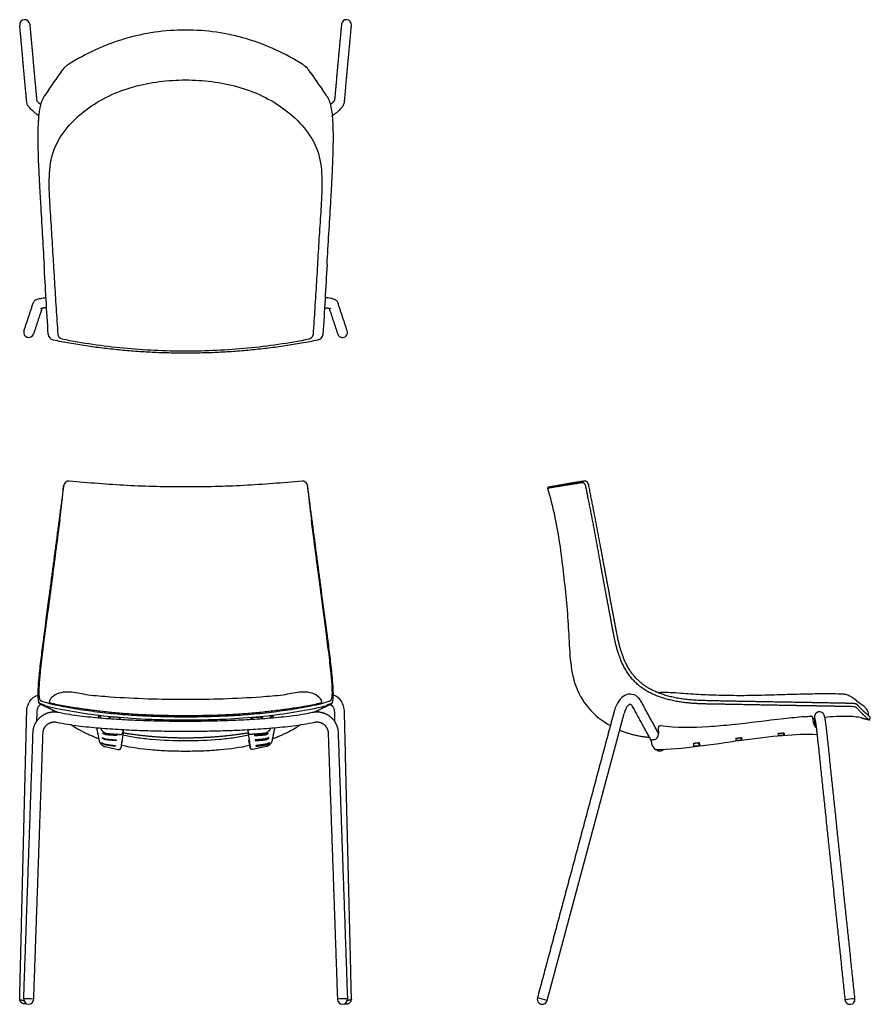
# Model space of a CAD drawing. Units: inches. Extents: x -10.3 to 42.5, y 0 to 61.1.
import ezdxf

# ---------------------------------------------------------------- set-up
doc = ezdxf.new("R2010")
doc.units = ezdxf.units.IN
doc.header["$MEASUREMENT"] = 0
doc.layers.add('Default', color=18, linetype='Continuous', true_color=0x000000)

msp = doc.modelspace()

# ---------------------------------------------------------------- linework, layer by layer
at = {"layer": 'Default'}
for p, q in [((22.458, 0.236), (27.235, 18.064)), ((39.031, 17.394), (38.964, 17.783)), ((39.06, 17.824), (39.06, 17.439)), ((29.355, 17.148), (29.38, 16.784)), ((37.109, 16.712), (36.878, 16.692)), ((31.854, 16.053), (31.617, 16.024)), ((34.476, 16.408), (34.247, 16.376))]:
    msp.add_line(p, q, dxfattribs=at)
for points in [[(-7.569, 58.123), (-7.617, 58.036)], [(7.617, 58.036), (7.569, 58.123)], [(-9.244, 18.14), (-9.258, 17.56)], [(-5.433, 17.848), (-5.436, 17.794)], [(-4.754, 17.835), (-4.764, 17.77)], [(-4.7, 17.786), (-4.697, 17.735)], [(-4.115, 17.744), (-4.121, 17.698)], [(-4.064, 17.726), (-4.053, 17.791)], [(4.064, 17.726), (4.053, 17.791)], [(4.115, 17.744), (4.121, 17.698)], [(4.7, 17.786), (4.697, 17.735)], [(4.754, 17.835), (4.764, 17.77)], [(5.433, 17.848), (5.436, 17.794)], [(9.244, 18.14), (9.258, 17.56)], [(-3.899, 16.86), (-3.858, 17.056)], [(3.899, 16.86), (3.858, 17.056)], [(34.187, 16.521), (34.188, 16.373)], [(36.819, 16.69), (36.818, 16.823)], [(-5.002, 16), (-4.187, 15.82)], [(-4.012, 15.939), (-3.925, 16.404)], [(-3.925, 16.404), (-3.95, 16.409)], [(3.925, 16.404), (3.95, 16.409)], [(4.012, 15.939), (3.925, 16.404)], [(5.002, 16), (4.187, 15.82)], [(31.555, 16.215), (31.558, 16.026)]]:
    msp.add_lwpolyline(points, dxfattribs=at)
for centre, radius, start, end in [((-9.992, 60.826), 0.312, 5.21837, 185.21837), ((9.992, 60.826), 0.312, 354.78163, 174.78163), ((-334.273, 288.66), 399.864, 324.56384, 324.77741), ((334.273, 288.66), 399.864, 215.22259, 215.43616), ((-32002.366, -1833.836), 32048.752, 3.3547754, 3.3625372), ((32002.366, -1833.836), 32048.752, 176.6374628, 176.6452246), ((-9.744, 41.715), 0.313, 161.61967, 341.61967), ((-8.159, 41.628), 0.377, 183.35478, 260.32428), ((8.159, 41.628), 0.377, 279.67572, 356.64522), ((9.744, 41.715), 0.313, 198.38033, 18.38033), ((-63.859, 37.528), 56.537, 352.4516, 354.58994), ((63.859, 37.528), 56.537, 185.41006, 187.5484), ((-8.677, 18.904), 0.477, 192.02529, 200.78569), ((-8.974, 18.791), 0.158, 200.78569, 243.31132), ((-5.57, 28.986), 10.905, 251.41795, 253.32081), ((-7.011, 24.177), 5.885, 253.32081, 257.95756), ((7.011, 24.177), 5.885, 282.04244, 286.67919), ((5.57, 28.986), 10.905, 286.67919, 288.58205), ((8.974, 18.791), 0.158, 296.68868, 339.21431), ((8.677, 18.904), 0.477, 339.21431, 347.97471), ((28.463, 17.764), 1.889, 154.38159, 165.82791), ((28.476, 17.731), 1.286, 138.83286, 165), ((36.655, 38.689), 20.911, 274.88975, 275.96279), ((40.906, 7.195), 10.684, 88.89188, 96.43291), ((41.021, 13.143), 4.736, 78.22685, 88.89188), ((39.359, 17.45), 0.333, 189.78455, 236.6936), ((39.672, 17.439), 0.612, 179.99994, 197.71367), ((29.045, 16.762), 0.335, 276.20124, 3.70819), ((36.833, 17.209), 0.519, 268.42054, 274.96447), ((37.06, 17.273), 0.563, 274.96447, 281.21377), ((31.592, 16.241), 0.218, 261.09837, 276.76894), ((31.824, 16.301), 0.25, 276.76894, 290.85954), ((34.195, 16.757), 0.384, 268.90777, 277.763), ((34.418, 16.837), 0.434, 277.763, 285.86218), ((29.459, 16.031), 0.308, 223.30705, 319.66832), ((-9.799, -1.409), 1.756, 77.91303, 98.30056), ((-9.742, 0.318), 0.311, 178.10679, 358.10679), ((9.799, -1.409), 1.756, 81.69944, 102.08697), ((9.742, 0.318), 0.311, 181.89321, 1.89321), ((22.156, 0.317), 0.313, 165, 345), ((20.443, -6.076), 6.626, 72.29247, 77.70753), ((41.267, 0.312), 0.313, 186.16787, 6.16787), ((41.713, -3.816), 4.164, 91.85686, 100.47887)]:
    msp.add_arc(centre, radius, start, end, dxfattribs=at)
for points, degree in [([(-9.869, 56.038), (-10.086, 58.418), (-10.303, 60.797)], 2), ([(-9.681, 60.854), (-9.465, 58.489), (-9.249, 56.124)], 2), ([(9.681, 60.854), (9.465, 58.489), (9.249, 56.124)], 2), ([(9.869, 56.038), (10.086, 58.418), (10.303, 60.797)], 2), ([(-10.041, 41.814), (-9.755, 42.673), (-9.47, 43.532)], 2), ([(10.041, 41.814), (9.755, 42.673), (9.47, 43.532)], 2), ([(-8.916, 43.217), (-9.182, 42.417), (-9.448, 41.616)], 2), ([(8.916, 43.217), (9.182, 42.417), (9.448, 41.616)], 2), ([(-7.237, 32.489), (-7.315, 32.496), (-7.484, 32.449), (-7.572, 32.257), (-7.581, 32.179)], 3), ([(0, 32.123), (-1.208, 32.122), (-3.625, 32.181), (-6.034, 32.372), (-7.237, 32.489)], 3), ([(7.237, 32.489), (6.034, 32.372), (3.625, 32.181), (1.208, 32.122), (0, 32.123)], 3), ([(7.581, 32.179), (7.572, 32.257), (7.484, 32.449), (7.315, 32.496), (7.237, 32.489)], 3), ([(22.487, 32.041), (22.65, 31.48), (22.938, 30.347), (23.239, 28.62), (23.456, 26.881), (23.642, 25.139), (23.788, 23.392), (23.85, 21.644), (24.078, 19.891), (24.94, 18.323), (25.875, 17.587), (26.384, 17.302)], 3), ([(29.336, 19.35), (29.336, 19.35), (29.336, 19.35), (29.335, 19.35)], 3), ([(41.423, 19.034), (41.353, 19.086), (41.199, 19.169), (40.949, 19.256), (40.772, 19.258), (40.683, 19.259)], 3), ([(41.94, 18.64), (41.792, 18.732), (41.564, 18.931), (41.423, 19.034)], 3), ([(-10.305, 0.325), (-10.087, 9.238), (-9.868, 18.152)], 2), ([(-4.053, 17.791), (-4.087, 17.808), (-4.167, 17.813), (-4.284, 17.82), (-4.402, 17.826), (-4.52, 17.833), (-4.637, 17.841), (-4.717, 17.846), (-4.754, 17.835)], 3), ([(4.053, 17.791), (4.087, 17.808), (4.167, 17.813), (4.284, 17.82), (4.402, 17.826), (4.52, 17.833), (4.637, 17.841), (4.717, 17.846), (4.754, 17.835)], 3), ([(10.305, 0.325), (10.087, 9.238), (9.868, 18.152)], 2), ([(26.631, 18.226), (24.243, 9.312), (21.854, 0.398)], 2), ([(-10.053, 0.329), (-9.764, 8.608), (-9.474, 16.888)], 2), ([(-9.432, 0.308), (-9.143, 8.585), (-8.854, 16.862)], 2), ([(8.854, 16.862), (9.143, 8.585), (9.432, 0.308)], 2), ([(9.474, 16.888), (9.764, 8.608), (10.053, 0.329)], 2), ([(34.536, 16.42), (34.521, 16.491), (34.506, 16.562)], 2), ([(37.17, 16.721), (37.156, 16.787), (37.142, 16.853)], 2), ([(41.577, 0.347), (40.707, 8.626), (39.837, 16.904)], 2), ([(31.913, 16.067), (31.894, 16.157), (31.876, 16.247)], 2)]:
    msp.add_open_spline(points, degree=degree, dxfattribs=at)
for points, knots in [([(0, 60.496), (-1.282, 60.496), (-3.848, 60.126), (-6.201, 59.039), (-7.282, 58.349), (-7.314, 58.33), (-7.379, 58.287), (-7.465, 58.219), (-7.535, 58.161), (-7.569, 58.123)], [-2.382637, -2.382637, -2.382637, -2.382637, -1.382637, -0.382637, -0.382637, -0.382637, -0.272974, -0.150912, 0, 0, 0, 0]), ([(7.569, 58.123), (7.535, 58.161), (7.465, 58.219), (7.379, 58.287), (7.314, 58.33), (7.282, 58.349), (6.201, 59.039), (3.848, 60.126), (1.282, 60.496), (0, 60.496)], [0, 0, 0, 0, 0.150912, 0.272974, 0.382637, 0.382637, 0.382637, 1.382637, 2.382637, 2.382637, 2.382637, 2.382637]), ([(-8.479, 56.82), (-8.562, 56.704), (-8.666, 56.553), (-8.795, 56.374), (-8.902, 56.196), (-9.038, 55.828), (-9.138, 55.192), (-9.183, 54.304), (-9.179, 53.146), (-9.135, 51.909), (-9.071, 50.734), (-8.956, 48.786), (-8.864, 47.208), (-8.79, 45.94)], [-11.044467, -11.044467, -11.044467, -11.044467, -10.613831, -10.495658, -10.381821, -10.005942, -9.327331, -8.454857, -7.339593, -5.855096, -4.74145, -3.809271, 0, 0, 0, 0]), ([(8.79, 45.94), (8.864, 47.208), (8.956, 48.786), (9.071, 50.734), (9.135, 51.909), (9.179, 53.146), (9.183, 54.304), (9.138, 55.192), (9.038, 55.828), (8.902, 56.196), (8.795, 56.374), (8.666, 56.553), (8.562, 56.704), (8.479, 56.82)], [0, 0, 0, 0, 3.809271, 4.74145, 5.855096, 7.339593, 8.454857, 9.327331, 10.005942, 10.381821, 10.495658, 10.613831, 11.044467, 11.044467, 11.044467, 11.044467]), ([(-9.126, 55.176), (-9.184, 55.219), (-9.295, 55.304), (-9.484, 55.461), (-9.667, 55.632), (-9.817, 55.827), (-9.864, 55.978), (-9.869, 56.038)], [0, 0, 0, 0, 0.217124, 0.417075, 0.738764, 0.967701, 1.150454, 1.150454, 1.150454, 1.150454]), ([(9.126, 55.176), (9.184, 55.219), (9.295, 55.304), (9.484, 55.461), (9.667, 55.632), (9.817, 55.827), (9.864, 55.978), (9.869, 56.038)], [0, 0, 0, 0, 0.217124, 0.417075, 0.738764, 0.967701, 1.150454, 1.150454, 1.150454, 1.150454]), ([(-9.47, 43.532), (-9.462, 43.556), (-9.432, 43.623), (-9.367, 43.709), (-9.227, 43.79), (-8.98, 43.844), (-8.787, 43.873), (-8.669, 43.884)], [0, 0, 0, 0, 0.0750558, 0.1540606, 0.3160468, 0.5533785, 0.9065026, 0.9065026, 0.9065026, 0.9065026]), ([(9.47, 43.532), (9.462, 43.556), (9.432, 43.623), (9.367, 43.709), (9.227, 43.79), (8.98, 43.844), (8.787, 43.873), (8.669, 43.884)], [0, 0, 0, 0, 0.0750558, 0.1540606, 0.3160468, 0.5533785, 0.9065026, 0.9065026, 0.9065026, 0.9065026]), ([(24.856, 32.165), (24.835, 32.243), (24.8, 32.308), (24.724, 32.379), (24.682, 32.396), (24.636, 32.388)], [0, 0, 0, 0, 0.499779, 0.499779, 1, 1, 1, 1]), ([(-7.812, 30.101), (-7.969, 28.915), (-8.283, 26.469), (-8.641, 23.789), (-8.896, 21.837), (-9.013, 20.845), (-9.104, 19.896), (-9.123, 19.341), (-9.1, 19.057), (-9.076, 18.952), (-9.054, 18.899), (-9.029, 18.864), (-8.985, 18.846), (-8.929, 18.827), (-8.835, 18.795), (-8.716, 18.759), (-8.586, 18.72), (-8.507, 18.693), (-8.471, 18.68)], [-11.919677, -11.919677, -11.919677, -11.919677, -8.329327, -4.522153, -3.809295, -2.421128, -1.528295, -0.946943, -0.75791, -0.674885, -0.627687, -0.583137, -0.550487, -0.487041, -0.405434, -0.252191, -0.11435, 0, 0, 0, 0]), ([(8.471, 18.68), (8.507, 18.693), (8.586, 18.72), (8.716, 18.759), (8.835, 18.795), (8.929, 18.827), (8.985, 18.846), (9.029, 18.864), (9.054, 18.899), (9.076, 18.952), (9.1, 19.057), (9.123, 19.341), (9.104, 19.896), (9.013, 20.845), (8.896, 21.837), (8.641, 23.789), (8.283, 26.469), (7.969, 28.915), (7.812, 30.101)], [0, 0, 0, 0, 0.11435, 0.252191, 0.405434, 0.487041, 0.550487, 0.583137, 0.627687, 0.674885, 0.75791, 0.946943, 1.528295, 2.421128, 3.809295, 4.522153, 8.329327, 11.919677, 11.919677, 11.919677, 11.919677]), ([(-8.473, 25.434), (-8.578, 24.636), (-8.705, 23.68), (-8.881, 22.344), (-8.997, 21.427), (-9.11, 20.416), (-9.174, 19.623), (-9.185, 19.147), (-9.162, 18.887), (-9.135, 18.76), (-9.081, 18.688), (-8.954, 18.658), (-8.865, 18.623), (-8.79, 18.602)], [-7.107197, -7.107197, -7.107197, -7.107197, -4.690458, -4.21509, -3.064069, -1.917926, -1.165087, -0.67616, -0.49208, -0.380953, -0.290596, -0.233303, 0, 0, 0, 0]), ([(8.79, 18.602), (8.865, 18.623), (8.954, 18.658), (9.081, 18.688), (9.135, 18.76), (9.162, 18.887), (9.185, 19.147), (9.174, 19.623), (9.11, 20.416), (8.997, 21.427), (8.881, 22.344), (8.705, 23.68), (8.578, 24.636), (8.473, 25.434)], [0, 0, 0, 0, 0.233303, 0.290596, 0.380953, 0.49208, 0.67616, 1.165087, 1.917926, 3.064069, 4.21509, 4.690458, 7.107197, 7.107197, 7.107197, 7.107197]), ([(-9.868, 18.152), (-9.867, 18.214), (-9.857, 18.333), (-9.807, 18.56), (-9.649, 18.917), (-9.383, 19.135), (-9.179, 19.205)], [0, 0, 0, 0, 0.182435, 0.358675, 0.696288, 1.340102, 1.340102, 1.340102, 1.340102]), ([(9.868, 18.152), (9.867, 18.214), (9.857, 18.333), (9.807, 18.56), (9.649, 18.917), (9.383, 19.135), (9.179, 19.205)], [0, 0, 0, 0, 0.182435, 0.358675, 0.696288, 1.340102, 1.340102, 1.340102, 1.340102]), ([(28.296, 18.801), (28.254, 18.878), (28.157, 19.016), (27.912, 19.226), (27.501, 19.307), (27.037, 19.055), (26.842, 18.753), (26.759, 18.58)], [0, 0, 0, 0, 0.263986, 0.503115, 0.958571, 1.441804, 2.016737, 2.016737, 2.016737, 2.016737]), ([(40.683, 19.259), (40.26, 19.273), (39.419, 19.278), (38.158, 19.253), (36.897, 19.214), (35.636, 19.176), (34.375, 19.155), (33.114, 19.178), (31.853, 19.217), (30.596, 19.326), (29.756, 19.372), (29.336, 19.35)], [10, 10, 10, 10, 11, 12, 13, 14, 15, 16, 17, 18, 18.999244, 18.999244, 18.999244, 18.999244]), ([(-8.973, 18.615), (-8.994, 18.607), (-9.034, 18.588), (-9.105, 18.535), (-9.212, 18.398), (-9.241, 18.245), (-9.244, 18.14)], [0, 0, 0, 0, 0.0671409, 0.1305827, 0.2658739, 0.5806654, 0.5806654, 0.5806654, 0.5806654]), ([(-8.471, 18.68), (-8.01, 18.572), (-7.079, 18.392), (-5.673, 18.179), (-4.26, 18.024), (-2.842, 17.922), (-1.421, 17.865), (-0.474, 17.853), (0, 17.853)], [-6, -6, -6, -6, -5, -4, -2.999999, -1.999999, -0.999999, 0, 0, 0, 0]), ([(-8.239, 18.422), (-6.966, 18.15), (-4.969, 17.864), (-2.582, 17.708), (-1.12, 17.665), (-0.372, 17.659), (0, 17.659)], [-8.289805, -8.289805, -8.289805, -8.289805, -4.38644, -2.244382, -1.117146, 0, 0, 0, 0]), ([(0, 17.853), (0.474, 17.853), (1.421, 17.865), (2.842, 17.922), (4.26, 18.024), (5.673, 18.179), (7.079, 18.392), (8.01, 18.572), (8.471, 18.68)], [0, 0, 0, 0, 0.999999, 1.999999, 2.999999, 4, 5, 6, 6, 6, 6]), ([(0, 17.659), (0.372, 17.659), (1.12, 17.665), (2.582, 17.708), (4.969, 17.864), (6.966, 18.15), (8.239, 18.422)], [0, 0, 0, 0, 1.117146, 2.244382, 4.38644, 8.289805, 8.289805, 8.289805, 8.289805]), ([(8.973, 18.615), (8.994, 18.607), (9.034, 18.588), (9.105, 18.535), (9.212, 18.398), (9.241, 18.245), (9.244, 18.14)], [0, 0, 0, 0, 0.0671409, 0.1305827, 0.2658739, 0.5806654, 0.5806654, 0.5806654, 0.5806654]), ([(27.509, 18.578), (27.519, 18.589), (27.543, 18.603), (27.58, 18.631), (27.639, 18.641), (27.699, 18.578), (27.731, 18.533), (27.749, 18.497)], [0, 0, 0, 0, 0.045268, 0.0842657, 0.1373982, 0.2120102, 0.3199447, 0.3199447, 0.3199447, 0.3199447]), ([(41.679, 18.421), (41.669, 18.432), (41.65, 18.443), (41.569, 18.465), (41.502, 18.479), (41.379, 18.482)], [0, 0, 0, 0, 0.499786, 0.499786, 1, 1, 1, 1]), ([(42.41, 17.932), (42.436, 17.968), (42.425, 18.073), (42.384, 18.213), (42.297, 18.344), (42.191, 18.458), (42.069, 18.554), (41.983, 18.612), (41.94, 18.64)], [0.122569, 0.122569, 0.122569, 0.122569, 1, 2, 3, 4, 5, 6, 6, 6, 6]), ([(-7.865, 18.129), (-7.436, 18.033), (-6.569, 17.901), (-5.259, 17.773), (-3.946, 17.681), (-2.631, 17.623), (-1.316, 17.59), (-0.439, 17.582), (0, 17.582)], [-6, -6, -6, -6, -4.999998, -3.999997, -2.999995, -1.999993, -0.999992, 0, 0, 0, 0]), ([(0, 17.582), (0.439, 17.582), (1.316, 17.59), (2.631, 17.623), (3.946, 17.681), (5.259, 17.773), (6.569, 17.901), (7.436, 18.033), (7.865, 18.129)], [0, 0, 0, 0, 0.999992, 1.999993, 2.999995, 3.999997, 4.999998, 6, 6, 6, 6]), ([(38.437, 17.854), (38.012, 17.818), (36.517, 17.666), (34.539, 17.403), (31.982, 17.17), (30.484, 17.153), (29.489, 17.283)], [0, 0, 0, 0, 1.2794, 4.509989, 5.981477, 8.986221, 8.986221, 8.986221, 8.986221]), ([(39.837, 16.904), (39.825, 17.02), (39.798, 17.24), (39.757, 17.545), (39.716, 17.777), (39.678, 17.97), (39.574, 18.119), (39.441, 18.16), (39.377, 18.16)], [0, 0, 0, 0, 0.346496, 0.664829, 0.922483, 1.055157, 1.251536, 1.445827, 1.445827, 1.445827, 1.445827]), ([(-8, 17.519), (-7.562, 17.421), (-6.68, 17.284), (-5.348, 17.153), (-4.013, 17.059), (-2.676, 16.999), (-1.338, 16.965), (-0.446, 16.957), (0, 16.957)], [0, 0, 0, 0, 1.000002, 2.000003, 3.000005, 4.000006, 5.000008, 6, 6, 6, 6]), ([(0, 16.957), (0.446, 16.957), (1.338, 16.965), (2.676, 16.999), (4.013, 17.059), (5.348, 17.153), (6.68, 17.284), (7.562, 17.421), (8, 17.519)], [-6, -6, -6, -6, -5.000008, -4.000006, -3.000005, -2.000003, -1.000002, 0, 0, 0, 0]), ([(-3.858, 17.056), (-3.862, 17.014), (-3.923, 16.57), (-3.971, 16.278), (-4.008, 16.006), (-4.012, 15.957), (-4.013, 15.943), (-4.012, 15.939)], [0, 0, 0, 0, 0.1314998, 0.8179331, 0.9244197, 0.9535125, 0.9664941, 0.9664941, 0.9664941, 0.9664941]), ([(0, 16.351), (-0.704, 16.351), (-1.722, 16.385), (-2.881, 16.521), (-3.477, 16.62), (-3.761, 16.677), (-3.899, 16.707)], [-3.922906, -3.922906, -3.922906, -3.922906, -1.810554, -0.871311, -0.422762, 0, 0, 0, 0]), ([(3.899, 16.707), (3.761, 16.677), (3.477, 16.62), (2.881, 16.521), (1.722, 16.385), (0.704, 16.351), (0, 16.351)], [0, 0, 0, 0, 0.422762, 0.871311, 1.810554, 3.922906, 3.922906, 3.922906, 3.922906]), ([(3.858, 17.056), (3.862, 17.014), (3.923, 16.57), (3.971, 16.278), (4.008, 16.006), (4.012, 15.957), (4.013, 15.943), (4.012, 15.939)], [0, 0, 0, 0, 0.1314998, 0.8179331, 0.9244197, 0.9535125, 0.9664941, 0.9664941, 0.9664941, 0.9664941]), ([(29.228, 15.82), (30.874, 15.836), (32.673, 16.145), (35.438, 16.524), (36.302, 16.631), (37.859, 16.762), (38.544, 16.789), (39.224, 16.757)], [0, 0, 0, 0, 0.5000924, 0.5000924, 0.7499538, 0.7499538, 0.9978803, 0.9978803, 0.9978803, 0.9978803]), ([(-3.985, 16.086), (-3.381, 15.956), (-2.428, 15.823), (-1.285, 15.751), (-0.566, 15.729), (-0.191, 15.726), (0, 15.726)], [-4.009013, -4.009013, -4.009013, -4.009013, -2.155879, -1.126572, -0.571874, 0, 0, 0, 0]), ([(0, 15.726), (0.191, 15.726), (0.566, 15.729), (1.285, 15.751), (2.428, 15.823), (3.381, 15.956), (3.985, 16.086)], [0, 0, 0, 0, 0.571874, 1.126572, 2.155879, 4.009013, 4.009013, 4.009013, 4.009013]), ([(29.045, 16.43), (29.026, 16.431), (28.996, 16.428), (28.971, 16.419), (28.954, 16.41), (28.943, 16.403), (28.928, 16.383), (28.923, 16.366), (28.923, 16.355)], [0.0017898, 0.0017898, 0.0017898, 0.0017898, 0.0568278, 0.0948058, 0.0948058, 0.1277626, 0.1442544, 0.183926, 0.183926, 0.183926, 0.183926])]:
    msp.add_open_spline(points, degree=3, knots=knots, dxfattribs=at)
at = {"layer": 'Default', "lineweight": -3}
for points in [[(-7.916, 41.596), (-7.956, 42.14), (-8.026, 43.231), (-8.126, 44.866), (-8.225, 46.502), (-8.321, 48.138), (-8.435, 49.773), (-8.506, 51.408), (-8.3, 53.059), (-7.409, 54.473), (-6.205, 55.595), (-4.793, 56.444), (-3.252, 57.017), (-1.639, 57.332), (-0.546, 57.397), (0, 57.397)], [(0, 57.397), (0.546, 57.397), (1.639, 57.332), (3.252, 57.017), (4.793, 56.444), (6.205, 55.595), (7.409, 54.473), (8.3, 53.059), (8.506, 51.408), (8.435, 49.773), (8.321, 48.138), (8.225, 46.502), (8.126, 44.866), (8.026, 43.231), (7.956, 42.14), (7.916, 41.596)], [(-7.669, 41.299), (-7.819, 41.33), (-7.904, 41.44), (-7.916, 41.596)], [(7.916, 41.596), (7.904, 41.44), (7.819, 41.33), (7.669, 41.299)], [(0, 40.554), (-0.643, 40.553), (-1.929, 40.587), (-3.854, 40.725), (-5.771, 40.949), (-7.039, 41.169), (-7.669, 41.299)], [(7.669, 41.299), (7.039, 41.169), (5.771, 40.949), (3.854, 40.725), (1.929, 40.587), (0.643, 40.553), (0, 40.554)], [(-6.058, 19.195), (-6.228, 19.23), (-6.567, 19.304), (-7.08, 19.388), (-7.604, 19.399), (-8.107, 19.242), (-8.382, 19.011), (-8.457, 18.853)], [(8.457, 18.853), (8.382, 19.011), (8.107, 19.242), (7.604, 19.399), (7.08, 19.388), (6.567, 19.304), (6.228, 19.23), (6.058, 19.195)], [(-8.457, 18.853), (-8.478, 18.81), (-8.469, 18.743), (-8.419, 18.728)], [(-8.419, 18.728), (-8.118, 18.639), (-7.498, 18.532), (-6.57, 18.378), (-5.637, 18.251), (-4.701, 18.145), (-3.763, 18.061), (-2.824, 18), (-1.883, 17.96), (-0.942, 17.939), (-0.314, 17.936), (0, 17.936)], [(0, 17.936), (0.314, 17.936), (0.942, 17.939), (1.883, 17.96), (2.824, 18), (3.763, 18.061), (4.701, 18.145), (5.637, 18.251), (6.57, 18.378), (7.498, 18.532), (8.118, 18.639), (8.419, 18.728)], [(8.419, 18.728), (8.469, 18.743), (8.478, 18.81), (8.457, 18.853)]]:
    msp.add_open_spline(points, degree=3, dxfattribs=at)
at = {"layer": 'Default'}
for points, weights in [([(-9.258, 56.131), (-9.15, 55.987), (-9.007, 55.878)], [1, 0.990873188706, 1]), ([(9.258, 56.131), (9.15, 55.987), (9.007, 55.878)], [1, 0.990873188706, 1]), ([(-8.632, 43.26), (-8.822, 43.244), (-9.006, 43.194)], [1, 0.99583695745, 1]), ([(8.632, 43.26), (8.822, 43.244), (9.006, 43.194)], [1, 0.99583695745, 1]), ([(-8.223, 41.257), (-4.151, 40.447), (0, 40.451)], [1, 0.995134074819, 1]), ([(0, 40.451), (4.151, 40.447), (8.223, 41.257)], [1, 0.995134074819, 1]), ([(-7.623, 31.86), (-8.046, 28.647), (-8.473, 25.434)], [1, 0.999999766939, 1]), ([(-7.581, 32.179), (-7.602, 32.019), (-7.623, 31.86)], [1, 0.999997464836, 1]), ([(7.623, 31.86), (7.602, 32.019), (7.581, 32.179)], [1, 0.999997464836, 1]), ([(8.473, 25.434), (8.046, 28.647), (7.623, 31.86)], [1, 0.999999766939, 1]), ([(23.609, 32.225), (23.048, 32.133), (22.487, 32.041)], [1, 0.99999940863, 1]), ([(24.636, 32.388), (24.123, 32.303), (23.609, 32.225)], [1, 0.999983313937, 1]), ([(-7.995, 18.151), (-8.522, 18.393), (-9.043, 18.648)], [1, 0.999910864206, 1]), ([(7.995, 18.151), (8.522, 18.393), (9.043, 18.648)], [1, 0.999910864206, 1]), ([(27.749, 18.497), (28.333, 17.421), (28.925, 16.352)], [1, 0.999989785535, 1]), ([(29.376, 16.828), (28.841, 17.797), (28.296, 18.801)], [1, 0.999993146079, 1]), ([(42.448, 17.661), (42.037, 18.014), (41.679, 18.421)], [1, 0.997564427672, 1]), ([(-8.157, 18.161), (-8.224, 18.223), (-8.29, 18.286)], [1, 0.999940760986, 1]), ([(-5.379, 17.892), (-5.427, 17.896), (-5.433, 17.848)], [1, 0.717740343087, 1]), ([(-5.32, 17.887), (-5.349, 17.889), (-5.379, 17.892)], [1, 0.999999633596, 1]), ([(-5.236, 17.777), (-5.273, 17.835), (-5.32, 17.887)], [1, 0.996355307155, 1]), ([(-4.764, 17.77), (-4.731, 17.766), (-4.717, 17.737)], [1, 0.876793400761, 1]), ([(-4.748, 17.834), (-4.707, 17.826), (-4.7, 17.786)], [1, 0.825603588465, 1]), ([(-4.053, 17.791), (-4.104, 17.793), (-4.115, 17.744)], [1, 0.762430871755, 1]), ([(4.053, 17.791), (4.104, 17.793), (4.115, 17.744)], [1, 0.762430871755, 1]), ([(4.748, 17.834), (4.707, 17.826), (4.7, 17.786)], [1, 0.825603588465, 1]), ([(4.764, 17.77), (4.731, 17.766), (4.717, 17.737)], [1, 0.876793400761, 1]), ([(5.236, 17.777), (5.273, 17.835), (5.32, 17.887)], [1, 0.996355307155, 1]), ([(5.32, 17.887), (5.349, 17.889), (5.379, 17.892)], [1, 0.999999633596, 1]), ([(5.379, 17.892), (5.427, 17.896), (5.433, 17.848)], [1, 0.717740343087, 1]), ([(8.157, 18.161), (8.224, 18.223), (8.29, 18.286)], [1, 0.999940760986, 1]), ([(38.964, 17.783), (38.944, 17.898), (38.827, 17.891)], [1, 0.730516777487, 1]), ([(38.972, 17.735), (39.016, 17.739), (39.06, 17.744)], [1, 0.999999660272, 1]), ([(41.987, 17.779), (42.221, 17.732), (42.448, 17.661)], [1, 0.998668337318, 1]), ([(42.499, 17.689), (42.514, 17.747), (42.529, 17.805)], [1, 0.99999801362, 1]), ([(-5.393, 16.488), (-6.315, 16.821), (-7.134, 17.358)], [1, 0.993132853951, 1]), ([(-5.516, 17.174), (-5.52, 17.148), (-5.525, 17.121)], [1, 0.999512040399, 1]), ([(-5.525, 17.121), (-5.445, 16.774), (-5.379, 16.411)], [1, 0.999728473838, 1]), ([(-5.277, 17.153), (-5.26, 17.105), (-5.235, 17.06)], [1, 0.996385740882, 1]), ([(-4.121, 17.698), (-4.1, 17.729), (-4.064, 17.726)], [1, 0.854386001541, 1]), ([(4.121, 17.698), (4.1, 17.729), (4.064, 17.726)], [1, 0.854386001541, 1]), ([(5.277, 17.153), (5.26, 17.105), (5.235, 17.06)], [1, 0.996385740882, 1]), ([(5.525, 17.121), (5.445, 16.774), (5.379, 16.411)], [1, 0.999728473838, 1]), ([(5.393, 16.488), (6.315, 16.821), (7.134, 17.358)], [1, 0.993132853951, 1]), ([(5.516, 17.174), (5.52, 17.148), (5.525, 17.121)], [1, 0.999512040399, 1]), ([(-5.235, 17.06), (-5.102, 16.831), (-4.839, 16.811)], [1, 0.884726297173, 1]), ([(-5.173, 16.522), (-5.17, 16.543), (-5.167, 16.565)], [1, 0.999999921624, 1]), ([(-4.927, 16.424), (-5.063, 16.44), (-5.173, 16.522)], [1, 0.96540295015, 1]), ([(-5.167, 16.565), (-5.056, 16.484), (-4.919, 16.469)], [1, 0.96631452648, 1]), ([(-5.132, 16.824), (-5.131, 16.839), (-5.129, 16.855)], [1, 0.999999618682, 0.99999999111]), ([(-4.875, 16.728), (-5.017, 16.739), (-5.132, 16.824)], [1, 0.961755814438, 1]), ([(-5.129, 16.855), (-5.012, 16.77), (-4.869, 16.759)], [1, 0.963348702176, 1]), ([(-4.335, 16.69), (-4.605, 16.707), (-4.875, 16.728)], [1, 0.999974363643, 1]), ([(-4.869, 16.759), (-4.599, 16.738), (-4.329, 16.721)], [1, 0.99998014161, 1]), ([(-4.839, 16.811), (-4.445, 16.781), (-4.05, 16.756)], [1, 0.999975137915, 1]), ([(-4.274, 16.692), (-4.304, 16.687), (-4.335, 16.69)], [1, 0.990292512117, 1]), ([(-4.27, 16.771), (-4.3, 16.772), (-4.33, 16.775)], [1, 0.999999855497, 1]), ([(-4.329, 16.721), (-4.3, 16.72), (-4.271, 16.712)], [1, 0.99134671291, 1]), ([(-4.271, 16.712), (-4.273, 16.702), (-4.274, 16.692)], [1, 0.999984884828, 1]), ([(-4.05, 16.756), (-3.935, 16.749), (-3.899, 16.86)], [1, 0.791288370318, 1]), ([(-3.877, 16.862), (-1.951, 16.547), (0, 16.551)], [1, 0.996647180228, 0.999999997742]), ([(0, 16.551), (1.951, 16.547), (3.877, 16.862)], [0.999999997742, 0.996647180228, 1]), ([(4.05, 16.756), (3.935, 16.749), (3.899, 16.86)], [1, 0.791288370318, 1]), ([(4.839, 16.811), (4.445, 16.781), (4.05, 16.756)], [1, 0.999975137915, 1]), ([(4.27, 16.771), (4.3, 16.772), (4.33, 16.775)], [1, 0.999999855497, 1]), ([(4.329, 16.721), (4.3, 16.72), (4.271, 16.712)], [1, 0.99134671291, 1]), ([(4.271, 16.712), (4.273, 16.702), (4.274, 16.692)], [1, 0.999984884828, 1]), ([(4.274, 16.692), (4.304, 16.687), (4.335, 16.69)], [1, 0.990292512117, 1]), ([(4.869, 16.759), (4.599, 16.738), (4.329, 16.721)], [1, 0.99998014161, 1]), ([(4.335, 16.69), (4.605, 16.707), (4.875, 16.728)], [1, 0.999974363643, 1]), ([(5.235, 17.06), (5.102, 16.831), (4.839, 16.811)], [1, 0.884726297173, 1]), ([(5.129, 16.855), (5.012, 16.77), (4.869, 16.759)], [1, 0.963348702176, 1]), ([(4.875, 16.728), (5.017, 16.739), (5.132, 16.824)], [1, 0.961755814438, 1]), ([(5.167, 16.565), (5.056, 16.484), (4.919, 16.469)], [1, 0.96631452648, 1]), ([(4.927, 16.424), (5.063, 16.44), (5.173, 16.522)], [1, 0.96540295015, 1]), ([(5.132, 16.824), (5.131, 16.839), (5.129, 16.855)], [1, 0.999999618682, 0.99999999111]), ([(5.173, 16.522), (5.17, 16.543), (5.167, 16.565)], [1, 0.999999921624, 1]), ([(26.956, 17.025), (27.843, 16.661), (28.799, 16.58)], [1, 0.988331474528, 1]), ([(34.187, 16.521), (34.358, 16.543), (34.529, 16.564)], [1, 0.9999999806, 1]), ([(34.529, 16.564), (34.539, 16.517), (34.542, 16.469)], [1, 0.997736622002, 1]), ([(36.818, 16.823), (36.992, 16.84), (37.165, 16.855)], [1, 0.999986100709, 1]), ([(37.165, 16.855), (37.175, 16.807), (37.178, 16.758)], [1, 0.99697471452, 1]), ([(37.178, 16.758), (37.175, 16.739), (37.17, 16.721)], [1, 0.999342721814, 1]), ([(-5.379, 16.411), (-5.324, 16.084), (-5.002, 16)], [1, 0.838519473058, 1]), ([(-5.205, 16.216), (-5.204, 16.233), (-5.203, 16.25)], [1, 0.999995546395, 1]), ([(-4.978, 16.112), (-5.105, 16.135), (-5.205, 16.216)], [1, 0.969177135187, 1]), ([(-5.203, 16.25), (-5.1, 16.169), (-4.972, 16.148)], [1, 0.969293354488, 1]), ([(-4.425, 16.026), (-4.702, 16.063), (-4.978, 16.112)], [1, 0.999797944299, 1]), ([(-4.972, 16.148), (-4.696, 16.102), (-4.419, 16.067)], [1, 0.999819247517, 1]), ([(-4.379, 16.373), (-4.653, 16.395), (-4.927, 16.424)], [1, 0.999903447125, 1]), ([(-4.919, 16.469), (-4.646, 16.441), (-4.373, 16.42)], [1, 0.999916399266, 1]), ([(-4.365, 16.025), (-4.395, 16.02), (-4.425, 16.026)], [1, 0.983864370476, 1]), ([(-4.419, 16.067), (-4.391, 16.064), (-4.362, 16.054)], [1, 0.994930889912, 1]), ([(-4.319, 16.377), (-4.349, 16.369), (-4.379, 16.373)], [1, 0.97879908012, 1]), ([(-4.373, 16.42), (-4.345, 16.419), (-4.316, 16.41)], [1, 0.994502455537, 1]), ([(-4.362, 16.054), (-4.363, 16.039), (-4.365, 16.025)], [1, 0.999999085431, 1]), ([(-4.316, 16.41), (-4.317, 16.392), (-4.319, 16.377)], [1, 0.999999923752, 1]), ([(-4.187, 15.82), (-4.041, 15.792), (-4.012, 15.939)], [1, 0.708666512011, 1]), ([(4.187, 15.82), (4.041, 15.792), (4.012, 15.939)], [1, 0.708666512011, 1]), ([(4.373, 16.42), (4.345, 16.419), (4.316, 16.41)], [1, 0.994502455537, 1]), ([(4.316, 16.41), (4.317, 16.392), (4.319, 16.377)], [1, 0.999999923752, 1]), ([(4.319, 16.377), (4.349, 16.369), (4.379, 16.373)], [1, 0.97879908012, 1]), ([(4.419, 16.067), (4.391, 16.064), (4.362, 16.054)], [1, 0.994930889912, 1]), ([(4.362, 16.054), (4.363, 16.039), (4.365, 16.025)], [1, 0.999999085431, 1]), ([(4.365, 16.025), (4.395, 16.02), (4.425, 16.026)], [1, 0.983864370476, 1]), ([(4.919, 16.469), (4.646, 16.441), (4.373, 16.42)], [1, 0.999916399266, 1]), ([(4.379, 16.373), (4.653, 16.395), (4.927, 16.424)], [1, 0.999903447125, 1]), ([(4.972, 16.148), (4.696, 16.102), (4.419, 16.067)], [1, 0.999819247517, 1]), ([(4.425, 16.026), (4.702, 16.063), (4.978, 16.112)], [1, 0.999797944299, 1]), ([(5.203, 16.25), (5.1, 16.169), (4.972, 16.148)], [1, 0.969293354488, 1]), ([(4.978, 16.112), (5.105, 16.135), (5.205, 16.216)], [1, 0.969177135187, 1]), ([(5.379, 16.411), (5.324, 16.084), (5.002, 16)], [1, 0.838519473058, 1]), ([(5.205, 16.216), (5.204, 16.233), (5.203, 16.25)], [1, 0.999995546395, 1]), ([(29.082, 16.429), (29.063, 16.43), (29.045, 16.43)], [1, 0.999999988048, 1]), ([(31.555, 16.215), (31.727, 16.232), (31.898, 16.249)], [1, 0.999988993514, 1]), ([(31.898, 16.249), (31.908, 16.199), (31.913, 16.147)], [1, 0.998831824881, 1]), ([(31.913, 16.147), (31.914, 16.107), (31.913, 16.067)], [1, 0.999635192518, 1]), ([(34.542, 16.469), (34.539, 16.445), (34.536, 16.42)], [1, 0.999781660961, 1]), ([(29.125, 15.869), (29.163, 15.817), (29.228, 15.82)], [0.99999997045, 0.881987642831, 1]), ([(-10, 0.023), (-10.294, 0.03), (-10.305, 0.324)], [1, 0.728230332256, 1]), ([(-10.305, 0.324), (-10.305, 0.257), (-10.043, 0.238)], [1, 0.743055693258, 0.936926718019]), ([(-9.885, 0.042), (-9.94, 0.022), (-10, 0.023)], [0.9963247001, 0.98085550019, 1]), ([(9.885, 0.042), (9.94, 0.022), (10, 0.023)], [0.9963247001, 0.98085550019, 1]), ([(10, 0.023), (10.294, 0.03), (10.305, 0.324)], [1, 0.728230332256, 1]), ([(10.305, 0.324), (10.305, 0.257), (10.043, 0.238)], [1, 0.743055693258, 0.936926718019])]:
    msp.add_rational_spline(points, weights, degree=2, dxfattribs=at)
for points, weights, degree, knots in [([(42.529, 17.805), (42.531, 17.809), (42.535, 17.83), (42.398, 17.937), (42.121, 18.186), (41.865, 18.447), (41.724, 18.597), (41.719, 18.602), (41.695, 18.624), (41.657, 18.643), (41.551, 18.671), (41.452, 18.678), (41.378, 18.68), (40.738, 18.694), (38.471, 18.738), (35.462, 18.789), (32.809, 18.838), (31.245, 18.885), (29.984, 19.085), (28.85, 19.522), (28.139, 20.056), (27.532, 20.741), (27.087, 21.699), (26.872, 22.581), (26.772, 23.111), (26.606, 23.994), (26.28, 25.725), (25.976, 27.352), (25.804, 28.279), (25.559, 29.597), (25.306, 30.912), (25.046, 32.226), (25.034, 32.273), (25.009, 32.341), (24.96, 32.413), (24.914, 32.456), (24.878, 32.475), (24.842, 32.487), (24.825, 32.494), (24.776, 32.487), (24.428, 32.434), (24.08, 32.377), (23.733, 32.317), (23.366, 32.252), (22.999, 32.187), (22.631, 32.121), (22.592, 32.114), (22.553, 32.104), (22.515, 32.09), (22.505, 32.088), (22.496, 32.081), (22.491, 32.071), (22.486, 32.062), (22.484, 32.051), (22.487, 32.041)], [1, 1, 1, 1, 1, 1, 1, 1, 1, 1, 1, 1, 1, 1, 1, 1, 1, 1, 1, 1, 1, 1, 1, 1, 1, 1, 1, 1, 1, 0.999989234514, 0.999989234514, 1, 1, 1, 1, 1, 1, 1, 1, 1, 0.999963697035, 0.999963697035, 1, 1, 1, 1, 0.997874637878, 0.997874637878, 1, 0.948167752308, 0.948167752308, 1, 0.948167752308, 0.948167752308, 1], 3, [0, 0, 0, 0, 0.021329, 0.042234, 0.521305, 1.138131, 1.138131, 1.138131, 1.161781, 1.19066, 1.266727, 1.487916, 1.487916, 1.487916, 3.40883, 8.290473, 10.513778, 11.369701, 12.98433, 14.327118, 14.988213, 15.628214, 17.060071, 18.112686, 18.356755, 18.673928, 20.809863, 23.63983, 23.63983, 23.63983, 27.658965, 27.658965, 27.658965, 27.805944, 27.879572, 27.961829, 28.048359, 28.048359, 28.127286, 28.127286, 28.127286, 29.184, 29.184, 29.184, 30.303267, 30.303267, 30.303267, 30.423411, 30.423411, 30.423411, 30.45516, 30.45516, 30.45516, 30.486909, 30.486909, 30.486909, 30.486909]), ([(41.379, 18.482), (40.376, 18.502), (39.379, 18.52), (38.382, 18.535), (37.934, 18.543), (37.487, 18.551), (37.039, 18.559), (35.546, 18.588), (33.957, 18.617), (31.988, 18.653), (31.033, 18.702), (29.764, 18.936), (28.546, 19.435), (27.597, 20.262), (27, 21.345), (26.722, 22.288), (26.576, 23.033), (26.398, 23.995), (26.245, 24.802), (26.129, 25.423), (25.999, 26.121), (25.871, 26.819), (25.746, 27.518), (25.51, 28.876), (25.255, 30.231), (24.981, 31.582), (24.963, 31.67), (24.946, 31.758), (24.928, 31.846), (24.907, 31.953), (24.883, 32.059), (24.856, 32.165)], [1, 0.999998193912, 0.999998193912, 1, 0.999999994136, 0.999999994136, 1, 1, 1, 1, 1, 1, 1, 1, 1, 1, 1, 1, 1, 1, 0.999994637284, 0.999994637283, 0.999999999998, 0.999934095538, 0.99993409558, 1.00000000013, 0.99999988927, 0.99999988927, 1.00000000013, 0.999623821362, 0.999623821362, 1.00000000013], 3, [0, 0, 0, 0, 2.99074, 2.99074, 2.99074, 4.333651, 4.333651, 4.333651, 8.814444, 9.100567, 10.244807, 11.675491, 12.963982, 14.155914, 15.392936, 16.6272, 17.101065, 17.669605, 19.563751, 19.563751, 19.563751, 21.69406, 21.69406, 21.69406, 25.828821, 25.828821, 25.828821, 26.099145, 26.099145, 26.099145, 26.425245, 26.425245, 26.425245, 26.425245]), ([(-9.474, 16.888), (-9.463, 17.197), (-9.313, 17.468), (-9.177, 17.715), (-8.954, 17.888), (-8.722, 18.067), (-8.435, 18.131), (-8.15, 18.192), (-7.865, 18.129)], [1, 0.972877833485, 1, 0.978794154243, 1, 0.975702555645, 1, 0.977017492981, 1], 2, [-2.31612, -2.31612, -2.31612, -1.709068, -1.709068, -1.152509, -1.152509, -0.575159, -0.575159, 0, 0, 0]), ([(7.865, 18.129), (8.15, 18.192), (8.435, 18.131), (8.722, 18.067), (8.954, 17.888), (9.177, 17.715), (9.313, 17.468), (9.463, 17.197), (9.474, 16.888)], [1, 0.977017492981, 1, 0.975702555645, 1, 0.978794154243, 1, 0.972877833485, 1], 2, [0, 0, 0, 0.575159, 0.575159, 1.152509, 1.152509, 1.709068, 1.709068, 2.31612, 2.31612, 2.31612]), ([(39.377, 18.16), (39.24, 18.16), (39.146, 18.06), (39.053, 17.96), (39.06, 17.824)], [1, 0.91909059399, 1, 0.91909059399, 1], 2, [0, 0, 0, 0.2587234, 0.2587234, 0.5174467, 0.5174467, 0.5174467]), ([(39.085, 17.741), (39.172, 17.294), (39.215, 16.84), (40.086, 8.56), (40.956, 0.278)], [1, 0.998796984241, 1, 1, 1], 2, [0, 0, 0, 0.909439, 0.909439, 17.560172, 17.560172, 17.560172]), ([(-8.854, 16.862), (-8.838, 17.189), (-8.579, 17.388), (-8.321, 17.587), (-8, 17.519)], [1, 0.907785643204, 1, 0.907785643204, 1], 2, [-1.222457, -1.222457, -1.222457, -0.611229, -0.611229, 0, 0, 0]), ([(8, 17.519), (8.321, 17.587), (8.579, 17.388), (8.838, 17.189), (8.854, 16.862)], [1, 0.907785643204, 1, 0.907785643204, 1], 2, [0, 0, 0, 0.611229, 0.611229, 1.222457, 1.222457, 1.222457]), ([(29.489, 17.283), (29.431, 17.29), (29.39, 17.248), (29.349, 17.207), (29.355, 17.148)], [1, 0.901099450283, 1, 0.901099450283, 1], 2, [0, 0, 0, 0.1089413, 0.1089413, 0.2178827, 0.2178827, 0.2178827]), ([(42.448, 17.661), (42.464, 17.656), (42.479, 17.664), (42.494, 17.672), (42.499, 17.689)], [1, 0.91973712399, 1, 0.91973712399, 1], 2, [0, 0, 0, 0.03245433, 0.03245433, 0.06490867, 0.06490867, 0.06490867]), ([(28.923, 16.355), (28.922, 16.322), (28.932, 16.255), (28.947, 16.172), (28.966, 16.106), (28.995, 16.054), (29.005, 16.04), (29.044, 15.982), (29.084, 15.926), (29.125, 15.869)], [1, 1, 1, 1, 1, 1, 1, 0.999965308266, 0.999965308263, 0.999999999993], 3, [-0.3056027, -0.3056027, -0.3056027, -0.3056027, -0.2062393, -0.1208043, -0.0532419, 0, 0, 0, 0.2080413, 0.2080413, 0.2080413, 0.2080413])]:
    msp.add_rational_spline(points, weights, degree=degree, knots=knots, dxfattribs=at)
at = {"layer": 'Default', "lineweight": -3}
for points, knots in [([(0, 18.92), (-0.78, 18.92), (-2.34, 18.942), (-4.36, 19.046), (-5.598, 19.15), (-6.058, 19.195)], [8.592338, 8.592338, 8.592338, 8.592338, 9.592338, 10.592338, 11.184675, 11.184675, 11.184675, 11.184675]), ([(6.058, 19.195), (5.598, 19.15), (4.36, 19.046), (2.34, 18.942), (0.78, 18.92), (0, 18.92)], [6, 6, 6, 6, 6.592338, 7.592338, 8.592338, 8.592338, 8.592338, 8.592338])]:
    msp.add_open_spline(points, degree=3, knots=knots, dxfattribs=at)

doc.saveas('drawing.dxf')
